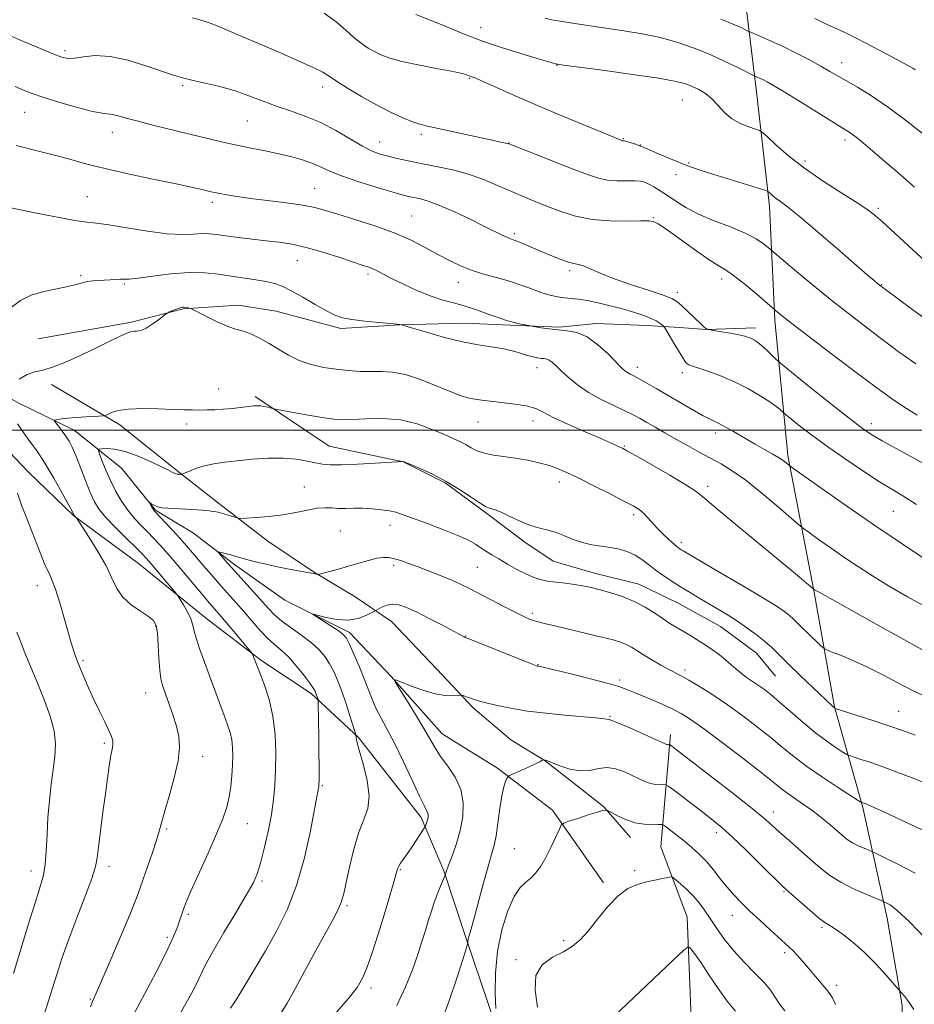
# Model space of a CAD drawing. Extents: x 2177300 to 2180200, y 317300 to 320200.
# Drawn here: x 2179238 to 2179485, y 318341 to 318614 of the extents above; entities that cross this region are included whole.
import ezdxf

# ---------------------------------------------------------------- set-up
doc = ezdxf.new("R2010")
doc.units = 0
doc.header["$MEASUREMENT"] = 0
for name, color, linetype, lineweight in [('32000', 7, 'Continuous', 0), ('DTM HARD BREAKLINE', 7, 'Continuous', 0), ('DTM SPOT ELEVATION', 2, 'Continuous', 13), ('INDEX CONTOUR', 41, 'Continuous', 13), ('INTERMEDIATE CONTOUR', 44, 'Continuous', 0)]:
    doc.layers.add(name, color=color, linetype=linetype, lineweight=lineweight)

msp = doc.modelspace()

# ---------------------------------------------------------------- linework, layer by layer
at = {"layer": '32000', "flags": 128}
msp.add_lwpolyline([(2180000, 318500), (2177500, 318500)], dxfattribs=at)
at = {"layer": 'DTM HARD BREAKLINE'}
for points in [[(2179138.78, 318616.66, 1124.63), (2179181.46, 318623.37, 1123.78), (2179218.34, 318628.52, 1126), (2179262.06, 318633.66, 1128.27), (2179298.41, 318638.28, 1130.25), (2179332.65, 318642.39, 1132.42), (2179365.84, 318647.03, 1135.87), (2179392.18, 318651.68, 1137.67), (2179415.36, 318653.19, 1139.13), (2179435.9, 318656.29, 1140.6), (2179438.42, 318619.42, 1135.5), (2179441.5, 318593.61, 1131.29)], [(2179399.2, 318374.74, 1096.27), (2179385.04, 318394.8, 1098.39), (2179369.81, 318406.43, 1100.38), (2179354.57, 318415.96, 1101.23), (2179340.4, 318431.8, 1102.03), (2179328.85, 318443.94, 1103.64), (2179310.97, 318452.95, 1104.25), (2179296.79, 318463, 1105.58), (2179285.76, 318471.46, 1106.62), (2179275.24, 318477.81, 1107.85), (2179265.8, 318489.43, 1108.6), (2179252.67, 318500, 1111.39), (2179237.42, 318507.42, 1113.04), (2179227.96, 318512.71, 1114.84), (2179219.55, 318518.53, 1116.26), (2179208, 318530.15, 1117.39), (2179196.99, 318546.51, 1118.95), (2179181.78, 318564.99, 1120.32), (2179169.19, 318579.77, 1120.65), (2179152.39, 318597.2, 1121.74)], [(2179556.97, 317785.99, 1051.28), (2179530.22, 317820.3, 1056.29), (2179496.14, 317868.85, 1059.08), (2179474.65, 317901.57, 1060.83), (2179461.62, 317944.79, 1064.51), (2179453.84, 317984.83, 1068.3), (2179448.16, 318020.13, 1071.7), (2179444.61, 318063.32, 1075.67), (2179446.3, 318101.76, 1079.97), (2179453.8, 318140.18, 1083.46), (2179463.93, 318182.27, 1088.19), (2179481.44, 318224.34, 1093.11), (2179486.79, 318253.82, 1096.32), (2179485.83, 318283.84, 1097.22), (2179482.26, 318319.13, 1098.59), (2179481.8, 318340.72, 1099.72), (2179477.66, 318364.96, 1101.33), (2179470.91, 318395.52, 1105.77), (2179463.09, 318423.45, 1110.07), (2179457.4, 318455.59, 1113.95), (2179450.14, 318493, 1118.34), (2179446.57, 318530.4, 1123.63), (2179445.09, 318562, 1127.51), (2179441.5, 318593.61, 1131.29)], [(2179242.76, 318525.24, 1114.94), (2179268.58, 318529.9, 1114.23), (2179282.81, 318533.54, 1113.9), (2179298.09, 318534.55, 1114.61), (2179308.61, 318532.94, 1114.94), (2179326.5, 318528.14, 1115.69), (2179342.83, 318529.14, 1115.98), (2179360.73, 318529.62, 1116.78), (2179373.37, 318529.05, 1117.82), (2179387.06, 318528.48, 1118.25), (2179397.07, 318529.5, 1118.53), (2179411.28, 318528.93, 1119.29), (2179420.24, 318528.38, 1120.66), (2179427.61, 318527.83, 1121.98), (2179441.3, 318528.31, 1122.5)], [(2179246.41, 318512.59, 1113.62), (2179265.33, 318501.47, 1111.54), (2179281.09, 318488.79, 1110.21), (2179292.65, 318479.8, 1108.46), (2179306.31, 318469.23, 1107.33), (2179318.92, 318460.76, 1106.1), (2179330.48, 318453.88, 1105.16), (2179340.47, 318447, 1103.08), (2179353.07, 318433.8, 1102.6), (2179363.04, 318423.24, 1101.71), (2179373.54, 318414.25, 1100.67), (2179383, 318408.43, 1099.96), (2179391.93, 318401.56, 1099.63), (2179399.29, 318395.74, 1098.07), (2179406.64, 318387.29, 1097.41)], [(2179302.75, 318509.26, 1112.34), (2179323.24, 318495.5, 1110.92), (2179343.76, 318491.23, 1109.98), (2179355.33, 318485.4, 1109.83), (2179366.89, 318476.94, 1109.79), (2179377.4, 318469.01, 1109.55), (2179385.28, 318463.72, 1109.08), (2179396.33, 318460.52, 1108.65), (2179408.96, 318457.32, 1108.7), (2179420, 318452.02, 1109.08), (2179431.56, 318445.67, 1109.17), (2179441.55, 318438.27, 1109.13), (2179446.79, 318431.93, 1109.03)], [(2179224.25, 318504.83, 1116.45), (2179239.99, 318488.45, 1115.27), (2179252.6, 318476.3, 1114.04), (2179270.46, 318463.08, 1113), (2179289.37, 318447.75, 1111.25), (2179304.6, 318436.12, 1109.74), (2179318.27, 318427.13, 1108.37), (2179331.39, 318414.97, 1105.86), (2179348.7, 318392.8, 1104.4), (2179354.98, 318378.04, 1102.13), (2179361.24, 318359.06, 1100.1), (2179369.06, 318335.87, 1098.11), (2179370.59, 318318.49, 1095.84), (2179370, 318297.95, 1092.91), (2179368.36, 318277.42, 1091.54), (2179366.71, 318256.89, 1089.18), (2179360.87, 318238.48, 1088), (2179355.53, 318214.27, 1085.68), (2179350.2, 318195.33, 1084.74), (2179344.87, 318173.23, 1082.94), (2179342.7, 318155.33, 1081.85), (2179337.39, 318139.02, 1080.53)], [(2179415.02, 318212.51, 1081.9), (2179419.35, 318250.41, 1084.36), (2179420.53, 318289.9, 1086.34), (2179424.3, 318316.22, 1089.84), (2179422.34, 318365.19, 1094.8), (2179415.03, 318384.7, 1096.88), (2179417.76, 318415.76, 1102.51)]]:
    msp.add_polyline3d(points, dxfattribs=at)
at = {"layer": 'DTM SPOT ELEVATION'}
for p in [(2179365.21, 318611.34, 1130.76), (2179250.16, 318604.98, 1124.35), (2179386.27, 318600.94, 1129.95), (2179465.12, 318601.62, 1134.64), (2179362.04, 318597.33, 1127.87), (2179282.67, 318595.34, 1123.77), (2179321.44, 318594.95, 1125.47), (2179421, 318591.36, 1129.1), (2179238.96, 318587.91, 1121.12), (2179300.6, 318585.56, 1123.05), (2179263.26, 318582.42, 1121.37), (2179348.72, 318581.79, 1125.68), (2179404.63, 318580.67, 1128.11), (2179337.19, 318579.74, 1124.72), (2179373.04, 318579.39, 1126.03), (2179409.41, 318578.84, 1128.03), (2179466.05, 318580.29, 1131.59), (2179422.78, 318573.88, 1128.13), (2179454.96, 318574.45, 1130.44), (2179419.23, 318570.7, 1127.56), (2179319.29, 318566.92, 1120.88), (2179256.36, 318564.6, 1118.91), (2179290.9, 318562.98, 1119.6), (2179346.07, 318559.2, 1120.93), (2179413, 318558.73, 1124.09), (2179475.21, 318561.37, 1130.29), (2179374.49, 318554.37, 1122.3), (2179314.49, 318546.92, 1117.19), (2179254.52, 318542.75, 1116.22), (2179333.96, 318543.18, 1117.67), (2179389.79, 318544.15, 1121.69), (2179266.54, 318540.44, 1115.82), (2179359.02, 318540.85, 1119.36), (2179431.9, 318541.82, 1123.48), (2179476.14, 318540.23, 1128.08), (2179419.62, 318538.11, 1122.5), (2179380.75, 318517.23, 1115.35), (2179408.52, 318517.33, 1118.51), (2179420.95, 318515.89, 1119.57), (2179292.71, 318511.38, 1112.54), (2179283.84, 318501.65, 1111.64), (2179364.49, 318502.22, 1113.23), (2179379.65, 318502.49, 1113.41), (2179473.27, 318501.8, 1122.54), (2179430.19, 318499.17, 1117.52), (2179404.9, 318495.57, 1114.12), (2179386.97, 318485.62, 1111.47), (2179316.4, 318484.25, 1108.78), (2179428.04, 318484.44, 1114.4), (2179479.39, 318477.51, 1119.05), (2179407.48, 318476.6, 1111.66), (2179326.37, 318472.11, 1106.99), (2179340.06, 318473.65, 1107.41), (2179420.73, 318468.89, 1112.39), (2179341.08, 318462.59, 1105.66), (2179364.25, 318461.99, 1106.99), (2179242.52, 318456.91, 1116.61), (2179379.48, 318449.3, 1106.32), (2179275.25, 318445.72, 1114.14), (2179361.03, 318443.04, 1104.06), (2179255.14, 318436.32, 1115.75), (2179381.02, 318435.08, 1104.06), (2179421.71, 318433.65, 1106.4), (2179403.65, 318430.8, 1104.34), (2179272.51, 318427.22, 1114.77), (2179400.99, 318420.8, 1102.12), (2179480.89, 318422.14, 1110.8), (2179261.03, 318413.3, 1116.27), (2179288.27, 318409.72, 1113.41), (2179321.41, 318401.56, 1107.84), (2179446.19, 318394.33, 1102.59), (2179300.58, 318391.11, 1111.14), (2179278.27, 318389.64, 1113.78), (2179430.38, 318388.59, 1099.52), (2179374.54, 318384.12, 1098.91), (2179262.3, 318379.32, 1115.53), (2179240.7, 318377.94, 1118.62), (2179342.93, 318378.33, 1103.87), (2179407.84, 318378.05, 1096.36), (2179304.63, 318375.24, 1109.76), (2179449.13, 318372.28, 1099.85), (2179328.15, 318368.37, 1105.76), (2179284.33, 318365.95, 1111.72), (2179434.8, 318365.74, 1097.28), (2179459.63, 318362.42, 1099.77), (2179278.49, 318359.6, 1112.29), (2179388.16, 318358.7, 1096.26), (2179449.35, 318355.36, 1097.64), (2179374.98, 318353.48, 1096.26), (2179463.67, 318346.38, 1098.46), (2179334.85, 318345.57, 1103.58), (2179257.16, 318342.53, 1114.12)]:
    msp.add_point(p, dxfattribs=at)
at = {"layer": 'INDEX CONTOUR', "flags": 128}
for points, elevation in [([(2179347.239, 318614.992), (2179351.483, 318613.365), (2179355.819, 318611.579), (2179360.45, 318609.651), (2179365.655, 318607.648), (2179371.501, 318605.664), (2179377.199, 318603.889), (2179381.751, 318602.538), (2179385.656, 318601.405), (2179386.092, 318601.29), (2179386.515, 318601.213), (2179388.065, 318600.999), (2179398.895, 318599.557), (2179407.155, 318598.42), (2179414.504, 318597.33), (2179419.253, 318596.476), (2179421.961, 318595.772), (2179423.745, 318595.063), (2179425.519, 318594.204), (2179427.368, 318593.1), (2179429.168, 318591.667), (2179430.854, 318589.883), (2179432.59, 318587.973), (2179434.597, 318586.222), (2179436.978, 318584.8591), (2179439.359, 318583.893), (2179441.247, 318583.278), (2179442.354, 318582.894), (2179443.201, 318582.334), (2179444.517, 318581.115), (2179446.889, 318578.897), (2179450.347, 318575.887), (2179454.784, 318572.43), (2179459.967, 318568.872), (2179465.163, 318565.555), (2179469.514, 318562.82), (2179472.438, 318560.862), (2179474.461, 318559.296), (2179476.382, 318557.5909), (2179488.19, 318546.703)], 1130), ([(2179236.676, 318578.752), (2179244.324, 318576.847), (2179247.974, 318575.897), (2179251.8, 318574.828), (2179256.216, 318573.614), (2179261.684, 318572.242), (2179268.379, 318570.737), (2179275.349, 318569.261), (2179281.357, 318568.012), (2179285.474, 318567.138), (2179287.995, 318566.577), (2179290.61, 318565.956), (2179291.653, 318565.72), (2179292.997, 318565.4481), (2179294.961, 318565.087), (2179297.75, 318564.635), (2179301.543, 318564.099), (2179311.434, 318562.849), (2179315.944, 318562.204), (2179319.3021, 318561.562), (2179322.206, 318560.794), (2179325.6679, 318559.738), (2179330.394, 318558.282), (2179335.864, 318556.507), (2179341.252, 318554.544), (2179345.905, 318552.515), (2179349.86, 318550.514), (2179353.328, 318548.624), (2179356.519, 318546.918), (2179359.632, 318545.4211), (2179362.8679, 318544.146), (2179366.355, 318543.082), (2179369.951, 318542.1231), (2179373.4449, 318541.139), (2179376.659, 318540.047), (2179379.559, 318538.953), (2179382.14, 318538.008), (2179384.417, 318537.328), (2179386.459, 318536.8841), (2179388.35, 318536.613), (2179390.201, 318536.4371), (2179392.231, 318536.231), (2179394.684, 318535.857), (2179397.708, 318535.221), (2179401.063, 318534.3971), (2179404.416, 318533.501), (2179407.473, 318532.63), (2179410.105, 318531.7951), (2179412.224, 318530.987), (2179413.774, 318530.211), (2179414.819, 318529.532), (2179415.457, 318529.031), (2179415.815, 318528.7111), (2179416.141, 318528.273), (2179416.715, 318527.34), (2179418.955, 318523.627), (2179420.124, 318521.656), (2179421, 318520.149), (2179421.645, 318519.107), (2179422.193, 318518.435), (2179422.816, 318518.018), (2179423.832, 318517.647), (2179425.601, 318517.092), (2179428.353, 318516.169), (2179431.811, 318514.876), (2179435.573, 318513.255), (2179439.256, 318511.384), (2179442.558, 318509.481), (2179445.199, 318507.796), (2179446.981, 318506.529), (2179448.046, 318505.663), (2179448.964, 318504.801), (2179449.512, 318504.343), (2179450.73, 318503.36), (2179452.9981, 318501.55), (2179456.328, 318498.977), (2179460.645, 318495.795), (2179465.752, 318492.216), (2179470.978, 318488.688), (2179475.532, 318485.718), (2179478.941, 318483.599), (2179481.99, 318481.766), (2179485.784, 318479.444)], 1120), ([(2179281.345, 318337.375), (2179283.73, 318341.488), (2179285.6009, 318344.956), (2179287.013, 318347.776), (2179288.105, 318350.084), (2179289.333, 318352.559), (2179291.237, 318356.019), (2179294.131, 318360.941), (2179297.428, 318366.439), (2179300.32, 318371.287), (2179302.21, 318374.647), (2179303.366, 318377.23), (2179304.27, 318380.137), (2179305.292, 318384.165), (2179306.354, 318388.894), (2179307.265, 318393.601), (2179307.88, 318397.765), (2179308.241, 318401.682), (2179308.43, 318405.853), (2179308.4921, 318410.626), (2179308.306, 318415.751), (2179307.712, 318420.829), (2179306.634, 318425.481), (2179305.348, 318429.415), (2179304.214, 318432.36), (2179302.138, 318437.712), (2179301.971, 318438.066), (2179301.551, 318438.6291), (2179296.412, 318444.824), (2179294.315, 318447.325), (2179292.807, 318449.092), (2179290.066, 318452.216), (2179288.862, 318453.627), (2179281.497, 318462.3851), (2179278.71, 318465.649), (2179276.488, 318468.167), (2179274.681, 318470.112), (2179273.001, 318471.825), (2179271.222, 318473.604), (2179269.368, 318475.572), (2179267.525, 318477.809), (2179265.774, 318480.362), (2179264.154, 318483.144), (2179262.7, 318486.037), (2179261.447, 318488.888), (2179260.444, 318491.41), (2179259.743, 318493.287), (2179259.408, 318494.308), (2179259.545, 318494.702), (2179260.272, 318494.806), (2179261.692, 318494.857), (2179263.847, 318494.691), (2179266.769, 318494.043), (2179270.362, 318492.767), (2179274.038, 318491.187), (2179277.088, 318489.745), (2179278.995, 318488.784), (2179280.025, 318488.246), (2179280.642, 318487.973), (2179281.215, 318487.827), (2179281.75, 318487.756), (2179282.159, 318487.728), (2179282.419, 318487.733), (2179282.757, 318487.844), (2179284.752, 318488.724), (2179286.568, 318489.431), (2179288.778, 318490.122), (2179291.301, 318490.676), (2179294.25, 318491.123), (2179297.79, 318491.529), (2179301.975, 318491.925), (2179306.4229, 318492.207), (2179310.641, 318492.24), (2179314.231, 318491.939), (2179317.158, 318491.436), (2179319.482, 318490.9169), (2179321.378, 318490.537), (2179323.492, 318490.342), (2179326.586, 318490.347), (2179331.078, 318490.544), (2179336.014, 318490.837), (2179343.706, 318491.341), (2179343.858, 318491.301), (2179344.423, 318491.07), (2179345.849, 318490.465), (2179348.43, 318489.349), (2179351.847, 318487.762), (2179355.631, 318485.791), (2179359.331, 318483.569), (2179362.589, 318481.433), (2179365.065, 318479.766), (2179366.547, 318478.841), (2179367.316, 318478.473), (2179368.316, 318478.244), (2179369.2339, 318477.922), (2179370.812, 318477.238), (2179373.208, 318476.111), (2179376.086, 318474.797), (2179378.984, 318473.631), (2179381.55, 318472.849), (2179383.859, 318472.276), (2179386.0939, 318471.636), (2179388.406, 318470.739), (2179390.823, 318469.734), (2179393.341, 318468.856), (2179395.944, 318468.2719), (2179398.568, 318467.878), (2179401.138, 318467.505), (2179403.587, 318467.001), (2179405.8691, 318466.306), (2179407.946, 318465.38), (2179409.8151, 318464.201), (2179411.608, 318462.83), (2179413.49, 318461.347), (2179415.595, 318459.817), (2179417.924, 318458.251), (2179420.448, 318456.648), (2179423.123, 318455.011), (2179425.859, 318453.377), (2179431.138, 318450.263), (2179433.666, 318448.733), (2179436.228, 318447.104), (2179438.864, 318445.316), (2179441.437, 318443.443), (2179443.762, 318441.595), (2179445.762, 318439.8071), (2179447.7941, 318437.819), (2179450.322, 318435.2989), (2179453.604, 318432.092), (2179457.075, 318428.743), (2179462.511, 318423.564), (2179463.17, 318423.026), (2179463.302, 318422.973), (2179469.329, 318421.058), (2179473.687, 318419.655), (2179478.11, 318418.189), (2179481.947, 318416.8489), (2179485.386, 318415.569)], 1110), ([(2179354.406, 318336.593), (2179356.552, 318342.355), (2179358.667, 318348.634), (2179360.332, 318353.81), (2179361.247, 318356.691), (2179361.583, 318357.794), (2179361.627, 318358.065), (2179361.624, 318358.293), (2179361.649, 318358.642), (2179361.73, 318359.12), (2179361.92, 318359.841), (2179362.346, 318361.344), (2179363.158, 318364.273), (2179365.894, 318374.366), (2179367.24, 318379.209), (2179368.216, 318382.545), (2179368.894, 318385.022), (2179369.4321, 318387.683), (2179369.958, 318391.259), (2179370.496, 318395.234), (2179371.043, 318398.784), (2179371.5871, 318401.2659), (2179372.074, 318402.782), (2179372.437, 318403.618), (2179372.691, 318404.059), (2179373.154, 318404.386), (2179374.223, 318404.881), (2179378.381, 318406.748), (2179380.36, 318407.654), (2179381.57, 318408.236), (2179382.139, 318408.538), (2179382.434, 318408.732), (2179382.488, 318408.751), (2179382.954, 318408.696), (2179383.149, 318408.656), (2179383.688, 318408.462), (2179387.102, 318407.084), (2179389.867, 318406.177), (2179392.756, 318405.67), (2179395.399, 318405.837), (2179397.826, 318406.3201), (2179400.166, 318406.598), (2179402.512, 318406.284), (2179404.804, 318405.5089), (2179406.944, 318404.533), (2179408.859, 318403.589), (2179410.582, 318402.791), (2179412.1681, 318402.225), (2179413.644, 318401.9431), (2179414.91, 318401.867), (2179415.834, 318401.885), (2179416.406, 318401.849), (2179417.1, 318401.469), (2179418.511, 318400.419), (2179427.135, 318393.868), (2179429.564, 318391.991), (2179431.881, 318390.0571), (2179434.788, 318387.398), (2179438.703, 318383.63), (2179442.908, 318379.503), (2179448.5061, 318373.988), (2179449.827, 318372.747), (2179451.2929, 318371.442), (2179453.569, 318369.437), (2179456.259, 318367.105), (2179458.7029, 318365.07), (2179460.4429, 318363.7661), (2179461.825, 318362.87), (2179463.399, 318361.869), (2179465.586, 318360.341), (2179468.305, 318358.218), (2179471.346, 318355.522), (2179474.467, 318352.37), (2179477.296, 318349.273), (2179481.663, 318344.257), (2179482.436, 318343.333), (2179483.574, 318341.836), (2179485.05, 318339.647)], 1100)]:
    msp.add_lwpolyline(points, dxfattribs=dict(at, elevation=elevation))
at = {"layer": 'INTERMEDIATE CONTOUR', "flags": 128}
for points, elevation in [([(2179285.417, 318614.102), (2179287.4909, 318613.479), (2179288.965, 318613.05), (2179290.354, 318612.605), (2179292.233, 318611.887), (2179295.069, 318610.693), (2179303.664, 318606.972), (2179309.1401, 318604.623), (2179314.52, 318602.296), (2179318.848, 318600.353), (2179321.512, 318599.012), (2179323.286, 318597.915), (2179325.286, 318596.562), (2179328.355, 318594.6), (2179332.223, 318592.268), (2179336.343, 318589.9509), (2179340.228, 318587.975), (2179343.625, 318586.421), (2179346.342, 318585.311), (2179348.375, 318584.612), (2179350.466, 318584.078), (2179367.895, 318580.286), (2179370.68, 318579.694), (2179372.589, 318579.312), (2179372.978, 318579.206), (2179373.995, 318578.823), (2179391.257, 318572.055), (2179395.008, 318570.597), (2179397.7979, 318569.664), (2179400.286, 318569.157), (2179402.958, 318568.968), (2179405.605, 318568.953), (2179407.851, 318568.96), (2179409.439, 318568.856), (2179410.616, 318568.574), (2179411.749, 318568.065), (2179413.143, 318567.2871), (2179414.846, 318566.233), (2179416.842, 318564.9019), (2179419.152, 318563.311), (2179421.957, 318561.551), (2179425.479, 318559.731), (2179429.783, 318557.943), (2179434.321, 318556.205), (2179438.389, 318554.519), (2179441.432, 318552.913), (2179443.489, 318551.518), (2179444.746, 318550.492), (2179448.441, 318547.358), (2179452.045, 318544.323), (2179456.92, 318540.277), (2179462.484, 318535.769), (2179468.167, 318531.314), (2179473.423, 318527.293), (2179480.741, 318521.769), (2179483.09, 318520.054), (2179485.589, 318518.343)], 1126), ([(2179321.86, 318615.331), (2179325.214, 318612.959), (2179327.833, 318610.688), (2179330.0449, 318608.669), (2179332.118, 318607.018), (2179334.095, 318605.6971), (2179335.957, 318604.63), (2179337.7869, 318603.735), (2179340.058, 318602.906), (2179343.343, 318602.032), (2179347.92, 318601.048), (2179352.898, 318600.074), (2179357.09, 318599.275), (2179359.616, 318598.77), (2179360.807, 318598.496), (2179361.301, 318598.339), (2179362.28, 318597.954), (2179362.76, 318597.781), (2179363.83, 318597.348), (2179366.015, 318596.3999), (2179374.7539, 318592.51), (2179380.878, 318589.84), (2179387.661, 318586.958), (2179394.152, 318584.248), (2179404.274, 318580.096), (2179404.404, 318580.0699), (2179404.57, 318580.052), (2179404.901, 318579.993), (2179405.542, 318579.835), (2179406.563, 318579.545), (2179407.74, 318579.189), (2179408.774, 318578.856), (2179409.511, 318578.585), (2179410.372, 318578.2121), (2179411.926, 318577.521), (2179414.535, 318576.383), (2179417.744, 318575.015), (2179420.896, 318573.721), (2179423.553, 318572.712), (2179426.166, 318571.824), (2179429.404, 318570.801), (2179443.79, 318566.346), (2179444.623, 318566.031), (2179444.977, 318565.762), (2179445.444, 318565.325), (2179446.125, 318564.733), (2179446.998, 318564.052), (2179448.146, 318563.241), (2179450.0641, 318561.809), (2179453.353, 318559.154), (2179458.294, 318554.972), (2179463.897, 318550.144), (2179472.173, 318542.983), (2179474.083, 318541.349), (2179475.131, 318540.471), (2179475.8601, 318539.883), (2179476.806, 318539.162), (2179484.818, 318533.233), (2179488.46, 318530.563)], 1128), ([(2179383.016, 318613.989), (2179384.814, 318613.544), (2179387.171, 318613.104), (2179390.573, 318612.557), (2179394.855, 318611.915), (2179404.77, 318610.506), (2179409.91, 318609.676), (2179414.942, 318608.628), (2179419.735, 318607.284), (2179424.292, 318605.684), (2179428.651, 318603.896), (2179432.7759, 318602.022), (2179436.346, 318600.2949), (2179441.019, 318597.953), (2179442.572, 318597.285), (2179443.432, 318596.886), (2179444.499, 318596.341), (2179446.235, 318595.355), (2179449.204, 318593.566), (2179453.671, 318590.8101), (2179463.009, 318585.007), (2179467.169, 318582.4391), (2179468.085, 318581.822), (2179469.101, 318581.05), (2179470.617, 318579.81), (2179472.973, 318577.822), (2179476.3901, 318574.904), (2179480.6, 318571.267), (2179485.216, 318567.22)], 1132), ([(2179431.639, 318613.732), (2179435.232, 318612.25), (2179437.435, 318611.259), (2179439.316, 318610.331), (2179439.918, 318610.061), (2179442.894, 318608.8159), (2179445.59, 318607.6379), (2179448.876, 318606.113), (2179452.5189, 318604.304), (2179456.145, 318602.4151), (2179459.338, 318600.682), (2179461.841, 318599.263), (2179466.413, 318596.602), (2179469.457, 318594.8551), (2179473.301, 318592.5021), (2179478.013, 318589.295), (2179483.478, 318585.187), (2179488.858, 318580.926)], 1134), ([(2179457.678, 318613.888), (2179460.091, 318612.716), (2179465.792, 318610.066), (2179469.433, 318608.287), (2179473.68, 318606.092), (2179477.927, 318603.828), (2179483.579, 318600.76), (2179484.733, 318600.111), (2179485.384, 318599.7)], 1136), ([(2179234.004, 318609.58), (2179238.668, 318607.5549), (2179243.142, 318605.642), (2179246.8081, 318604.112), (2179249.272, 318603.175), (2179251.037, 318602.7979), (2179252.828, 318602.887), (2179255.261, 318603.286), (2179258.504, 318603.604), (2179262.613, 318603.387), (2179267.502, 318602.344), (2179272.501, 318600.828), (2179279.858, 318598.309), (2179282.276, 318597.578), (2179284.923, 318596.918), (2179288.45, 318596.125), (2179292.61, 318595.137), (2179296.936, 318593.932), (2179301.056, 318592.515), (2179304.9959, 318591.003), (2179308.878, 318589.542), (2179312.807, 318588.21), (2179316.82, 318586.81), (2179320.937, 318585.079), (2179325.117, 318582.873), (2179332.494, 318578.526), (2179335.142, 318577.186), (2179337.3371, 318576.355), (2179339.521, 318575.748), (2179342.071, 318575.13), (2179345.115, 318574.456), (2179348.719, 318573.732), (2179352.882, 318572.945), (2179357.351, 318572.0121), (2179361.805, 318570.831), (2179365.986, 318569.35), (2179369.868, 318567.706), (2179373.488, 318566.085), (2179376.903, 318564.623), (2179380.252, 318563.26), (2179383.699, 318561.888), (2179387.397, 318560.456), (2179391.46, 318559.155), (2179395.993, 318558.235), (2179400.955, 318557.859), (2179405.717, 318557.846), (2179409.504, 318557.931), (2179411.774, 318557.897), (2179412.92, 318557.725), (2179413.57, 318557.445), (2179414.312, 318557.027), (2179415.588, 318556.209), (2179417.802, 318554.667), (2179424.975, 318549.498), (2179428.422, 318547.11), (2179430.897, 318545.557), (2179432.897, 318544.352), (2179435.187, 318542.768), (2179438.268, 318540.331), (2179441.5779, 318537.566), (2179447.425, 318532.5741), (2179448.186, 318531.942), (2179449.0549, 318531.238), (2179450.0989, 318530.422), (2179461.511, 318521.681), (2179468.403, 318516.437), (2179474.804, 318511.647), (2179479.555, 318508.235), (2179483.03, 318505.928), (2179485.985, 318504.153)], 1124), ([(2179236.3329, 318595.03), (2179238.65, 318594.029), (2179241.068, 318593.093), (2179244.298, 318592.006), (2179248.7489, 318590.643), (2179253.616, 318589.2549), (2179257.791, 318588.186), (2179260.472, 318587.671), (2179263.323, 318587.3649), (2179264.872, 318586.994), (2179267.119, 318586.348), (2179270.393, 318585.441), (2179274.856, 318584.307), (2179293.8059, 318579.7059), (2179297.733, 318578.816), (2179301.66, 318578.006), (2179305.5581, 318577.23), (2179309.339, 318576.435), (2179312.91, 318575.58), (2179316.143, 318574.667), (2179318.902, 318573.706), (2179321.198, 318572.695), (2179323.621, 318571.564), (2179326.903, 318570.233), (2179331.472, 318568.677), (2179336.513, 318567.114), (2179340.905, 318565.824), (2179343.822, 318565.006), (2179345.631, 318564.549), (2179348.522, 318563.953), (2179350.62, 318563.366), (2179353.641, 318562.243), (2179357.734, 318560.448), (2179362.237, 318558.328), (2179366.2839, 318556.356), (2179371.135, 318553.9421), (2179372.388, 318553.344), (2179373.2951, 318552.971), (2179374.195, 318552.644), (2179375.431, 318552.172), (2179377.255, 318551.415), (2179382.163, 318549.327), (2179384.851, 318548.217), (2179387.375, 318547.232), (2179389.471, 318546.505), (2179390.998, 318546.102), (2179392.292, 318545.802), (2179393.811, 318545.314), (2179395.951, 318544.416), (2179398.868, 318543.162), (2179402.656, 318541.678), (2179407.244, 318540.096), (2179411.897, 318538.588), (2179415.713, 318537.337), (2179418.075, 318536.433), (2179419.501, 318535.597), (2179420.796, 318534.462), (2179426.111, 318529.397), (2179427.072, 318528.503), (2179427.507, 318528.132), (2179427.685, 318528.023), (2179428.058, 318527.876), (2179428.173, 318527.847), (2179431.8, 318527.219), (2179434.295, 318526.775), (2179436.605, 318526.332), (2179438.25, 318525.961), (2179439.345, 318525.633), (2179440.155, 318525.299), (2179440.921, 318524.896), (2179441.79, 318524.311), (2179442.884, 318523.421), (2179444.253, 318522.177), (2179445.658, 318520.8381), (2179446.785, 318519.741), (2179447.548, 318519.02), (2179448.7551, 318518.009), (2179456.214, 318512.004), (2179461.97, 318507.395), (2179467.179, 318503.265), (2179470.757, 318500.525), (2179473.412, 318498.717), (2179476.301, 318497.042), (2179485.074, 318492.267), (2179490.064, 318489.4579)], 1122), ([(2179234.27, 318561.706), (2179242.693, 318559.945), (2179248.035, 318558.871), (2179252.854, 318557.984), (2179256.199, 318557.504), (2179258.914, 318557.2081), (2179262.293, 318556.765), (2179267.223, 318555.956), (2179272.969, 318555.024), (2179278.39, 318554.326), (2179282.596, 318554.115), (2179285.697, 318554.218), (2179288.052, 318554.361), (2179290.038, 318554.323), (2179292.092, 318554.101), (2179294.669, 318553.748), (2179298.064, 318553.318), (2179301.948, 318552.856), (2179305.832, 318552.408), (2179309.388, 318551.98), (2179312.914, 318551.418), (2179316.865, 318550.53), (2179321.484, 318549.213), (2179326.165, 318547.729), (2179332.669, 318545.58), (2179334.233, 318545.043), (2179335.341, 318544.592), (2179336.516, 318544.019), (2179338.13, 318543.187), (2179340.518, 318541.9731), (2179343.859, 318540.34), (2179347.709, 318538.572), (2179351.466, 318537.035), (2179354.696, 318535.981), (2179357.626, 318535.204), (2179360.647, 318534.3811), (2179363.998, 318533.293), (2179367.3, 318532.114), (2179370.018, 318531.119), (2179371.764, 318530.513), (2179372.729, 318530.216), (2179374.098, 318529.827), (2179374.842, 318529.648), (2179375.969, 318529.414), (2179379.436, 318528.753), (2179381.941, 318528.321), (2179384.111, 318527.997), (2179386.586, 318527.7179), (2179389.1591, 318527.491), (2179391.833, 318526.983), (2179394.659, 318525.774), (2179397.621, 318523.63), (2179400.421, 318521.06), (2179404.175, 318517.2561), (2179405.094, 318516.41), (2179405.778, 318515.917), (2179406.534, 318515.496), (2179407.567, 318514.969), (2179409.06, 318514.182), (2179411.148, 318513.016), (2179413.791, 318511.494), (2179420.346, 318507.647), (2179423.73, 318505.677), (2179426.616, 318504.059), (2179428.732, 318502.972), (2179430.495, 318502.121), (2179432.49, 318501.093), (2179435.134, 318499.595), (2179441.161, 318496.079), (2179443.756, 318494.621), (2179445.893, 318493.4359), (2179447.584, 318492.451), (2179448.848, 318491.611), (2179449.733, 318490.936), (2179450.729, 318490.104), (2179451.88, 318489.271), (2179459.928, 318483.577), (2179466.7929, 318478.761), (2179474.305, 318473.561), (2179481.513, 318468.673), (2179487.731, 318464.528)], 1118), ([(2179235.227, 318533.9179), (2179237.837, 318535.8749), (2179240.804, 318537.301), (2179244.283, 318538.331), (2179247.861, 318539.089), (2179250.982, 318539.697), (2179253.25, 318540.248), (2179254.899, 318540.727), (2179256.321, 318541.09), (2179257.8321, 318541.31), (2179259.443, 318541.431), (2179264.189, 318541.691), (2179265.436, 318541.73), (2179266.481, 318541.721), (2179267.904, 318541.779), (2179270.423, 318542.048), (2179274.489, 318542.6), (2179279.476, 318543.212), (2179284.492, 318543.588), (2179288.841, 318543.5151), (2179292.634, 318543.111), (2179296.177, 318542.58), (2179303.001, 318541.615), (2179305.862, 318541.142), (2179308.146, 318540.594), (2179310.26, 318539.799), (2179312.744, 318538.557), (2179315.941, 318536.774), (2179319.412, 318534.782), (2179322.52, 318533.018), (2179324.861, 318531.81), (2179326.959, 318531.057), (2179329.569, 318530.551), (2179333.159, 318530.1219), (2179337.043, 318529.7579), (2179342.059, 318529.328), (2179342.775, 318529.25), (2179343.219, 318529.162), (2179343.373, 318529.121), (2179346.3239, 318528.227), (2179350.223, 318527.057), (2179355.172, 318525.654), (2179360.192, 318524.402), (2179364.498, 318523.58), (2179368.09, 318523.049), (2179371.161, 318522.565), (2179373.868, 318521.945), (2179376.216, 318521.265), (2179378.174, 318520.663), (2179379.73, 318520.243), (2179380.951, 318519.988), (2179381.925, 318519.847), (2179382.737, 318519.76), (2179383.459, 318519.624), (2179384.162, 318519.326), (2179384.934, 318518.757), (2179385.943, 318517.831), (2179387.374, 318516.4611), (2179389.375, 318514.621), (2179391.941, 318512.508), (2179395.026, 318510.374), (2179398.519, 318508.434), (2179402.028, 318506.754), (2179405.091, 318505.36), (2179407.404, 318504.242), (2179409.278, 318503.233), (2179411.18, 318502.128), (2179413.484, 318500.769), (2179416.185, 318499.19), (2179419.186, 318497.469), (2179422.378, 318495.687), (2179425.616, 318493.92), (2179431.705, 318490.642), (2179434.826, 318488.752), (2179438.535, 318486.12), (2179443.025, 318482.523), (2179447.562, 318478.679), (2179453.246, 318473.74), (2179454.509, 318472.723), (2179456.048, 318471.616), (2179458.68, 318469.756), (2179462.155, 318467.318), (2179465.957, 318464.687), (2179469.716, 318462.151), (2179473.639, 318459.619), (2179478.078, 318456.906), (2179483.272, 318453.887), (2179488.998, 318450.675)], 1116), ([(2179237.461, 318514.086), (2179239.701, 318515.361), (2179241.801, 318516.09), (2179244.0721, 318516.619), (2179246.963, 318517.454), (2179250.746, 318518.956), (2179254.992, 318520.888), (2179259.091, 318522.866), (2179262.54, 318524.562), (2179265.248, 318525.8789), (2179267.227, 318526.774), (2179268.53, 318527.238), (2179269.366, 318527.395), (2179269.984, 318527.4021), (2179270.622, 318527.422), (2179271.455, 318527.634), (2179272.648, 318528.224), (2179274.267, 318529.284), (2179275.988, 318530.533), (2179278.192, 318532.196), (2179278.628, 318532.478), (2179279.075, 318532.681), (2179280.707, 318533.356), (2179281.55, 318533.682), (2179282.176, 318533.884), (2179282.657, 318533.97), (2179283.122, 318533.968), (2179283.6601, 318533.908), (2179284.627, 318533.745), (2179284.934, 318533.664), (2179285.52, 318533.39), (2179289.326, 318531.438), (2179292.298, 318529.968), (2179295.054, 318528.721), (2179297.047, 318528.008), (2179298.556, 318527.612), (2179300.061, 318527.186), (2179301.9441, 318526.446), (2179304.178, 318525.3649), (2179306.638, 318523.981), (2179309.228, 318522.363), (2179311.987, 318520.706), (2179314.985, 318519.236), (2179318.259, 318518.128), (2179321.704, 318517.35), (2179325.177, 318516.816), (2179328.557, 318516.455), (2179331.794, 318516.2469), (2179334.857, 318516.185), (2179337.776, 318516.21), (2179340.829, 318516.048), (2179344.356, 318515.375), (2179348.532, 318514), (2179352.879, 318512.262), (2179356.752, 318510.637), (2179359.747, 318509.489), (2179362.409, 318508.747), (2179365.518, 318508.23), (2179373.9589, 318507.294), (2179377.767, 318506.71), (2179380.42, 318505.944), (2179382.629, 318504.887), (2179385.429, 318503.423), (2179389.506, 318501.522), (2179394.141, 318499.488), (2179398.268, 318497.7139), (2179401.068, 318496.495), (2179402.724, 318495.752), (2179403.668, 318495.3099), (2179404.3941, 318494.951), (2179405.64, 318494.273), (2179408.205, 318492.832), (2179412.525, 318490.383), (2179417.5731, 318487.476), (2179421.961, 318484.862), (2179424.803, 318482.982), (2179427.24, 318481.0359), (2179430.92, 318477.912), (2179436.903, 318472.934), (2179450.076, 318462.091), (2179453.974, 318458.863), (2179455.95, 318457.202), (2179457.609, 318455.812), (2179457.735, 318455.731), (2179458.838, 318455.101), (2179474.625, 318446.264), (2179482.264, 318442.009), (2179488.914, 318438.352)], 1114), ([(2179269.487, 318338.882), (2179272.277, 318344.121), (2179275.348, 318350.024), (2179278.014, 318355.275), (2179279.764, 318358.883), (2179280.768, 318361.162), (2179281.367, 318362.747), (2179281.847, 318364.162), (2179282.635, 318366.622), (2179283.009, 318367.705), (2179283.683, 318369.362), (2179285.008, 318372.374), (2179289.744, 318382.908), (2179292.112, 318388.309), (2179293.813, 318392.465), (2179294.912, 318395.662), (2179295.606, 318398.488), (2179296.067, 318401.406), (2179296.364, 318404.376), (2179296.536, 318407.228), (2179296.611, 318409.83), (2179296.552, 318412.181), (2179296.3091, 318414.313), (2179295.838, 318416.309), (2179295.126, 318418.44), (2179294.1701, 318421.027), (2179291.62, 318428.029), (2179290.175, 318431.954), (2179288.738, 318435.777), (2179287.459, 318439.252), (2179286.5, 318442.141), (2179285.941, 318444.312), (2179285.541, 318446.055), (2179284.978, 318447.765), (2179284.037, 318449.705), (2179282.938, 318451.624), (2179282.006, 318453.137), (2179281.433, 318454.032), (2179280.878, 318454.774), (2179275.951, 318460.6771), (2179274.014, 318462.972), (2179272.65, 318464.545), (2179271.434, 318465.832), (2179269.745, 318467.492), (2179267.18, 318469.979), (2179264.211, 318472.918), (2179261.531, 318475.726), (2179259.645, 318478.01), (2179258.324, 318480.148), (2179257.153, 318482.706), (2179255.818, 318486.043), (2179254.415, 318489.681), (2179253.14, 318492.931), (2179252.129, 318495.285), (2179251.271, 318496.957), (2179250.399, 318498.337), (2179249.402, 318499.721), (2179248.4169, 318501.004), (2179247.64, 318501.983), (2179247.236, 318502.522), (2179247.248, 318502.75), (2179247.6861, 318502.86), (2179248.573, 318503.01), (2179249.983, 318503.204), (2179252.001, 318503.408), (2179254.6, 318503.592), (2179257.285, 318503.742), (2179259.448, 318503.848), (2179260.672, 318503.92), (2179261.317, 318504.0451), (2179263.028, 318504.829), (2179264.883, 318505.39), (2179267.735, 318505.805), (2179271.649, 318505.928), (2179276.008, 318505.844), (2179280.025, 318505.697), (2179283.11, 318505.601), (2179285.461, 318505.561), (2179287.473, 318505.551), (2179289.485, 318505.559), (2179291.614, 318505.611), (2179293.919, 318505.746), (2179296.399, 318505.984), (2179298.81, 318506.268), (2179300.846, 318506.525), (2179302.301, 318506.69), (2179303.356, 318506.747), (2179304.289, 318506.688), (2179305.302, 318506.521), (2179306.286, 318506.305), (2179307.579, 318505.991), (2179308.44, 318505.819), (2179313.823, 318504.806), (2179318.002, 318504.038), (2179321.832, 318503.368), (2179324.568, 318502.971), (2179326.815, 318502.843), (2179329.518, 318502.9341), (2179333.367, 318503.148), (2179338.043, 318503.207), (2179342.976, 318502.785), (2179347.653, 318501.683), (2179351.8, 318500.191), (2179355.2, 318498.728), (2179357.725, 318497.61), (2179359.594, 318496.751), (2179361.116, 318495.964), (2179362.581, 318495.114), (2179364.21, 318494.273), (2179366.208, 318493.566), (2179368.719, 318493.071), (2179374.84, 318492.26), (2179378.128, 318491.684), (2179381.314, 318490.973), (2179384.186, 318490.177), (2179386.668, 318489.305), (2179389.207, 318488.196), (2179392.386, 318486.648), (2179396.536, 318484.571), (2179400.994, 318482.315), (2179404.847, 318480.345), (2179407.423, 318478.987), (2179409.013, 318478.02), (2179410.15, 318477.087), (2179411.287, 318475.903), (2179412.558, 318474.474), (2179414.02, 318472.8791), (2179415.677, 318471.218), (2179417.3241, 318469.669), (2179418.707, 318468.43), (2179419.643, 318467.638), (2179420.241, 318467.183), (2179420.684, 318466.892), (2179421.266, 318466.54), (2179431.343, 318460.627), (2179437.709, 318456.875), (2179443.411, 318453.472), (2179447.201, 318451.132), (2179449.389, 318449.67), (2179450.667, 318448.681), (2179451.658, 318447.795), (2179452.687, 318446.789), (2179454.004, 318445.478), (2179455.746, 318443.778), (2179459.082, 318440.566), (2179459.983, 318439.744), (2179460.793, 318439.254), (2179462.207, 318438.678), (2179464.742, 318437.676), (2179468.21, 318436.224), (2179472.247, 318434.38), (2179476.516, 318432.23), (2179480.796, 318429.979), (2179484.894, 318427.859), (2179488.6749, 318426.045)], 1112), ([(2179257.192, 318340.376), (2179257.879, 318342.168), (2179258.754, 318344.211), (2179260.304, 318347.744), (2179262.808, 318353.51), (2179265.711, 318360.266), (2179268.248, 318366.272), (2179269.867, 318370.28), (2179270.877, 318373.014), (2179271.799, 318375.692), (2179274.353, 318383.066), (2179275.49, 318386.509), (2179276.229, 318389.023), (2179276.824, 318391.291), (2179277.65, 318394.2869), (2179278.938, 318398.657), (2179280.364, 318403.724), (2179281.464, 318408.479), (2179281.876, 318412.184), (2179281.657, 318415.172), (2179280.967, 318418.048), (2179279.975, 318421.237), (2179278.88, 318424.451), (2179277.158, 318429.291), (2179276.671, 318431.16), (2179276.358, 318433.541), (2179276.1509, 318436.881), (2179275.978, 318440.587), (2179275.766, 318443.806), (2179275.408, 318445.921), (2179274.6599, 318447.271), (2179273.245, 318448.429), (2179271.031, 318449.871), (2179268.47, 318451.663), (2179266.156, 318453.77), (2179264.497, 318456.187), (2179263.131, 318459.029), (2179261.51, 318462.437), (2179259.2749, 318466.405), (2179256.852, 318470.312), (2179253.318, 318475.728), (2179253.197, 318475.878), (2179252.714, 318476.374), (2179252.611, 318476.587), (2179252.22, 318477.328), (2179251.207, 318479.21), (2179249.385, 318482.552), (2179247.05, 318486.712), (2179244.615, 318490.806), (2179242.4151, 318494.152), (2179240.455, 318496.88), (2179238.66, 318499.323), (2179236.983, 318501.729)], 1114), ([(2179243.613, 318335.87), (2179246.601, 318345.2491), (2179247.979, 318349.644), (2179249.415, 318354.063), (2179251.178, 318359.079), (2179253.405, 318364.989), (2179255.707, 318370.976), (2179257.563, 318375.946), (2179258.607, 318379.207), (2179259.096, 318381.661), (2179259.443, 318384.611), (2179259.97, 318388.986), (2179260.638, 318394.2199), (2179261.318, 318399.3759), (2179261.906, 318403.68), (2179262.389, 318407.025), (2179262.782, 318409.467), (2179263.3039, 318412.203), (2179263.4, 318413.065), (2179263.345, 318413.981), (2179263.029, 318415.188), (2179262.326, 318416.906), (2179261.166, 318419.286), (2179259.696, 318422.188), (2179258.123, 318425.4), (2179256.634, 318428.687), (2179255.344, 318431.713), (2179253.713, 318435.686), (2179253.301, 318436.736), (2179252.947, 318437.73), (2179252.501, 318439.094), (2179251.885, 318441.117), (2179251.04, 318444.049), (2179249.945, 318447.963), (2179248.729, 318452.205), (2179247.558, 318455.938), (2179246.551, 318458.58), (2179245.64, 318460.557), (2179244.71, 318462.545), (2179243.661, 318465.087), (2179241.099, 318471.721), (2179239.597, 318475.515), (2179238.144, 318479.239), (2179236.97, 318482.52)], 1116), ([(2179295.919, 318339.988), (2179297.482, 318342.375), (2179299.72, 318345.981), (2179302.527, 318350.63), (2179305.614, 318355.852), (2179308.714, 318361.315), (2179311.648, 318367.241), (2179314.259, 318373.989), (2179316.414, 318381.635), (2179318.078, 318389.125), (2179319.238, 318395.123), (2179320.345, 318400.896), (2179320.403, 318401.295), (2179320.434, 318401.875), (2179320.449, 318402.918), (2179320.455, 318404.675), (2179320.447, 318407.2491), (2179320.418, 318410.708), (2179320.365, 318414.9561), (2179320.213, 318424.557), (2179320.174, 318425.34), (2179320.0971, 318425.682), (2179319.781, 318426.676), (2179319.591, 318427.232), (2179319.372, 318427.754), (2179318.902, 318428.529), (2179317.912, 318429.922), (2179316.236, 318432.143), (2179314.133, 318434.768), (2179311.964, 318437.217), (2179310.003, 318439.084), (2179308.154, 318440.654), (2179306.232, 318442.389), (2179304.106, 318444.62), (2179301.862, 318447.178), (2179299.639, 318449.767), (2179297.539, 318452.165), (2179293.454, 318456.754), (2179291.326, 318459.187), (2179289.211, 318461.638), (2179283.781, 318468.002), (2179281.957, 318470.061), (2179279.897, 318472.302), (2179277.8749, 318474.456), (2179275.301, 318477.161), (2179274.825, 318477.694), (2179274.536, 318478.101), (2179274.207, 318478.643), (2179273.432, 318480.007), (2179273.472, 318480.039), (2179274.227, 318479.52), (2179274.954, 318479.11), (2179275.887, 318478.744), (2179277.043, 318478.506), (2179278.598, 318478.359), (2179283.638, 318478.0859), (2179286.726, 318477.907), (2179289.424, 318477.713), (2179291.292, 318477.509), (2179292.585, 318477.266), (2179293.731, 318476.946), (2179295.038, 318476.536), (2179297.394, 318475.767), (2179298.048, 318475.581), (2179298.811, 318475.54), (2179300.3379, 318475.609), (2179303.076, 318475.768), (2179306.65, 318476.055), (2179310.474, 318476.523), (2179314.051, 318477.182), (2179317.224, 318477.864), (2179319.919, 318478.355), (2179322.118, 318478.509), (2179324.02, 318478.442), (2179325.875, 318478.336), (2179327.896, 318478.326), (2179330.1279, 318478.362), (2179332.575, 318478.347), (2179335.195, 318478.207), (2179337.747, 318477.958), (2179339.944, 318477.638), (2179341.67, 318477.25), (2179343.501, 318476.655), (2179350.179, 318474.22), (2179354.751, 318472.512), (2179358.883, 318470.86), (2179361.803, 318469.501), (2179363.752, 318468.396), (2179366.649, 318466.508), (2179368.26, 318465.508), (2179370.225, 318464.329), (2179372.6311, 318462.919), (2179375.226, 318461.4561), (2179377.674, 318460.174), (2179379.746, 318459.249), (2179381.644, 318458.631), (2179383.678, 318458.2089), (2179386.064, 318457.883), (2179388.642, 318457.591), (2179391.16, 318457.279), (2179393.455, 318456.896), (2179395.722, 318456.404), (2179398.2449, 318455.767), (2179401.217, 318454.948), (2179404.456, 318453.901), (2179407.69, 318452.579), (2179410.683, 318450.98), (2179413.351, 318449.29), (2179415.649, 318447.737), (2179417.575, 318446.484), (2179419.308, 318445.422), (2179423.035, 318443.203), (2179425.139, 318441.915), (2179427.271, 318440.558), (2179429.327, 318439.174), (2179431.24, 318437.792), (2179432.953, 318436.438), (2179434.444, 318435.1329), (2179435.823, 318433.884), (2179437.235, 318432.691), (2179438.788, 318431.552), (2179442.08, 318429.337), (2179443.708, 318428.167), (2179445.55, 318426.719), (2179447.899, 318424.739), (2179450.937, 318422.091), (2179454.39, 318419.11), (2179457.867, 318416.248), (2179461.013, 318413.883), (2179463.604, 318412.098), (2179465.448, 318410.902), (2179466.49, 318410.254), (2179467.221, 318409.905), (2179468.2679, 318409.557), (2179470.136, 318408.961), (2179472.85, 318408.0629), (2179476.313, 318406.86), (2179480.3681, 318405.378), (2179484.6139, 318403.759), (2179488.59, 318402.172)], 1108), ([(2179309.953, 318338.73), (2179311.619, 318341.418), (2179313.943, 318345.553), (2179319.48, 318355.768), (2179324.143, 318364.303), (2179325.708, 318367.343), (2179326.665, 318369.589), (2179327.29, 318371.7569), (2179328.88, 318379.07), (2179330.098, 318384.071), (2179331.486, 318388.708), (2179332.894, 318392.271), (2179333.979, 318395.317), (2179334.349, 318398.719), (2179333.7741, 318403.041), (2179332.659, 318407.608), (2179331.567, 318411.435), (2179330.937, 318413.787), (2179330.701, 318414.93), (2179330.634, 318415.65), (2179330.455, 318416.291), (2179329.09, 318420.67), (2179327.946, 318424.225), (2179326.733, 318427.784), (2179325.602, 318430.77), (2179324.513, 318433.222), (2179323.383, 318435.334), (2179322.108, 318437.283), (2179320.511, 318439.184), (2179318.397, 318441.133), (2179315.685, 318443.187), (2179312.763, 318445.241), (2179310.133, 318447.151), (2179308.133, 318448.849), (2179306.443, 318450.583), (2179302.199, 318455.326), (2179297.145, 318460.925), (2179295.231, 318463.077), (2179292.986, 318465.659), (2179292.552, 318466.186), (2179292.55, 318466.341), (2179292.977, 318466.255), (2179294.879, 318465.767), (2179296.026, 318465.452), (2179298.42, 318464.747), (2179300.135, 318464.272), (2179302.4769, 318463.667), (2179305.324, 318462.978), (2179308.4761, 318462.272), (2179311.705, 318461.61), (2179314.686, 318461.038), (2179319.873, 318460.0801), (2179320.12, 318460.057), (2179320.557, 318460.14), (2179321.557, 318460.398), (2179323.383, 318460.881), (2179325.845, 318461.549), (2179328.641, 318462.341), (2179331.484, 318463.182), (2179334.158, 318463.951), (2179336.4591, 318464.514), (2179338.268, 318464.765), (2179339.789, 318464.715), (2179341.308, 318464.403), (2179343.08, 318463.8601), (2179345.231, 318463.096), (2179347.854, 318462.113), (2179350.958, 318460.937), (2179354.208, 318459.677), (2179357.18, 318458.467), (2179359.617, 318457.378), (2179361.912, 318456.241), (2179371.816, 318451.075), (2179375.055, 318449.421), (2179377.279, 318448.337), (2179378.73, 318447.707), (2179379.841, 318447.312), (2179381.055, 318446.949), (2179382.841, 318446.484), (2179385.6789, 318445.796), (2179394.478, 318443.716), (2179398.73, 318442.699), (2179401.815, 318441.923), (2179403.924, 318441.299), (2179405.482, 318440.678), (2179406.882, 318439.928), (2179408.387, 318438.99), (2179410.2299, 318437.82), (2179412.536, 318436.422), (2179415.01, 318434.9831), (2179417.249, 318433.738), (2179420.674, 318431.961), (2179422.786, 318430.792), (2179425.749, 318429.027), (2179429.415, 318426.705), (2179433.501, 318423.952), (2179437.726, 318420.908), (2179441.825, 318417.789), (2179445.537, 318414.83), (2179448.7391, 318412.178), (2179451.851, 318409.643), (2179455.43, 318406.946), (2179459.7791, 318403.945), (2179464.197, 318401.043), (2179469.677, 318397.535), (2179470.432, 318397.066), (2179470.6371, 318396.968), (2179471.4669, 318396.69), (2179472.028, 318396.47), (2179473.467, 318395.836), (2179476.593, 318394.406), (2179481.837, 318391.975), (2179504.358, 318381.436)], 1106), ([(2179324.7711, 318338.312), (2179328.508, 318342.578), (2179330.985, 318345.78), (2179332.597, 318348.536), (2179333.882, 318351.623), (2179335.273, 318355.605), (2179336.755, 318360.201), (2179338.205, 318364.918), (2179339.508, 318369.3), (2179340.591, 318373.038), (2179341.872, 318377.606), (2179342.191, 318378.609), (2179342.527, 318379.314), (2179343.0419, 318380.121), (2179344.902, 318382.801), (2179346.297, 318384.874), (2179349.542, 318389.8), (2179349.811, 318390.245), (2179349.936, 318390.527), (2179350.1, 318390.953), (2179350.301, 318391.525), (2179350.49, 318392.171), (2179350.6179, 318392.829), (2179350.647, 318393.4731), (2179350.538, 318394.0861), (2179350.224, 318394.769), (2179349.52, 318396.0911), (2179348.211, 318398.736), (2179346.187, 318403.09), (2179343.757, 318408.345), (2179341.336, 318413.389), (2179339.261, 318417.37), (2179337.568, 318420.45), (2179336.215, 318423.048), (2179335.131, 318425.5491), (2179332.984, 318431.2), (2179331.567, 318434.634), (2179330.091, 318438.021), (2179328.854, 318440.745), (2179328.023, 318442.396), (2179327.238, 318443.38), (2179326.003, 318444.305), (2179324.015, 318445.614), (2179319.818, 318448.294), (2179318.816, 318448.954), (2179318.894, 318449.0749), (2179322.459, 318448.165), (2179325.4539, 318447.595), (2179328.549, 318447.413), (2179331.262, 318447.852), (2179333.418, 318448.65), (2179334.915, 318449.418), (2179336.824, 318450.462), (2179337.83, 318450.978), (2179339.207, 318451.5109), (2179340.811, 318451.801), (2179342.568, 318451.625), (2179344.689, 318450.919), (2179347.453, 318449.658), (2179350.9659, 318447.896), (2179354.623, 318445.992), (2179357.642, 318444.386), (2179359.448, 318443.4049), (2179360.611, 318442.743), (2179360.92, 318442.596), (2179361.895, 318442.203), (2179377.369, 318436.059), (2179380.652, 318434.783), (2179380.936, 318434.706), (2179381.1199, 318434.685), (2179381.396, 318434.638), (2179382.482, 318434.393), (2179385.14, 318433.752), (2179389.762, 318432.6111), (2179395.253, 318431.228), (2179400.147, 318429.953), (2179403.396, 318429.025), (2179405.64, 318428.248), (2179407.934, 318427.317), (2179411.049, 318426.018), (2179414.612, 318424.495), (2179417.96, 318422.985), (2179420.695, 318421.586), (2179423.468, 318419.843), (2179427.195, 318417.166), (2179432.417, 318413.233), (2179438.184, 318408.8071), (2179443.176, 318404.921), (2179448.4739, 318400.711), (2179450.162, 318399.449), (2179454.562, 318396.432), (2179457.063, 318394.637), (2179459.515, 318392.718), (2179461.778, 318390.83), (2179465.276, 318387.807), (2179466.636, 318386.735), (2179468.055, 318385.822), (2179469.691, 318384.9841), (2179471.315, 318384.265), (2179473.418, 318383.401), (2179474.475, 318382.905), (2179476.676, 318381.829), (2179480.584, 318379.892), (2179485.381, 318377.386)], 1104), ([(2179235.929, 318349.603), (2179238.597, 318358.451), (2179240.448, 318364.552), (2179242.155, 318370.05), (2179243.404, 318373.947), (2179244.219, 318376.86), (2179244.709, 318379.813), (2179244.988, 318383.596), (2179245.184, 318388.057), (2179245.433, 318392.81), (2179245.832, 318397.509), (2179246.337, 318401.972), (2179246.868, 318406.06), (2179247.319, 318409.71), (2179247.48, 318413.179), (2179247.113, 318416.803), (2179246.063, 318420.835), (2179244.494, 318425.2011), (2179242.655, 318429.743), (2179239.069, 318438.393), (2179237.707, 318441.728), (2179236.8, 318444.045)], 1118), ([(2179341.949, 318340.753), (2179344.419, 318345.887), (2179346.286, 318350.68), (2179347.761, 318354.867), (2179348.9421, 318358.458), (2179349.895, 318361.535), (2179350.698, 318364.1971), (2179351.45, 318366.625), (2179352.26, 318369.016), (2179353.1879, 318371.479), (2179354.101, 318373.752), (2179355.379, 318376.847), (2179355.553, 318377.441), (2179355.832, 318378.265), (2179356.409, 318379.829), (2179357.35, 318382.324), (2179358.467, 318385.5491), (2179359.51, 318389.207), (2179360.229, 318393.027), (2179360.382, 318396.842), (2179359.725, 318400.515), (2179358.151, 318403.92), (2179356.088, 318406.992), (2179354.099, 318409.678), (2179352.5721, 318412.0221), (2179349.489, 318417.454), (2179347.1511, 318421.328), (2179344.63, 318425.37), (2179342.562, 318428.638), (2179341.494, 318430.413), (2179341.624, 318430.853), (2179343.064, 318430.336), (2179345.787, 318429.245), (2179349.208, 318427.986), (2179352.605, 318426.972), (2179355.379, 318426.506), (2179357.429, 318426.452), (2179358.781, 318426.565), (2179359.51, 318426.64), (2179359.9019, 318426.627), (2179360.291, 318426.515), (2179361.784, 318426.01), (2179363.642, 318425.349), (2179364.865, 318424.965), (2179366.717, 318424.485), (2179369.394, 318423.887), (2179372.51, 318423.25), (2179375.529, 318422.68), (2179378.118, 318422.249), (2179380.747, 318421.902), (2179384.087, 318421.549), (2179388.513, 318421.131), (2179397.088, 318420.336), (2179399.317, 318420.101), (2179400.762, 318419.913), (2179401.517, 318419.664), (2179403.325, 318418.927), (2179406.462, 318417.5609), (2179410.151, 318415.916), (2179413.357, 318414.469), (2179416.22, 318413.161), (2179416.624, 318413.01), (2179416.924, 318412.953), (2179417.181, 318412.937), (2179417.485, 318412.934), (2179417.626, 318412.856), (2179418.56, 318412.15), (2179423.386, 318408.446), (2179428.567, 318404.453), (2179434.568, 318399.798), (2179439.89, 318395.603), (2179443.45, 318392.684), (2179445.802, 318390.627), (2179447.914, 318388.713), (2179450.531, 318386.388), (2179456.468, 318381.197), (2179459.168, 318378.868), (2179461.838, 318376.781), (2179464.828, 318374.863), (2179468.314, 318373.079), (2179471.773, 318371.548), (2179476.037, 318369.812), (2179476.791, 318369.491), (2179477.413, 318369.193), (2179478.505, 318368.582), (2179480.485, 318367.077), (2179483.73, 318364.039), (2179488.358, 318359.174)], 1102), ([(2179369.368, 318339.9111), (2179369.22, 318344.159), (2179369.297, 318349.681), (2179369.853, 318355.758), (2179371.05, 318361.7), (2179372.683, 318366.946), (2179374.456, 318370.965), (2179376.126, 318373.439), (2179377.665, 318374.879), (2179379.1, 318376.008), (2179380.462, 318377.435), (2179381.7999, 318379.311), (2179383.17, 318381.675), (2179384.585, 318384.465), (2179385.887, 318387.226), (2179386.877, 318389.406), (2179387.489, 318390.628), (2179388.191, 318391.2351), (2179389.585, 318391.745), (2179392.033, 318392.545), (2179394.942, 318393.483), (2179397.477, 318394.274), (2179399.006, 318394.705), (2179399.703, 318394.85), (2179399.939, 318394.857), (2179400.079, 318394.821), (2179400.453, 318394.634), (2179401.379, 318394.134), (2179403.075, 318393.241), (2179405.346, 318392.202), (2179407.891, 318391.343), (2179410.418, 318390.905), (2179412.645, 318390.794), (2179414.299, 318390.83), (2179415.232, 318390.8361), (2179415.821, 318390.653), (2179416.568, 318390.1241), (2179417.859, 318389.141), (2179419.603, 318387.794), (2179421.589, 318386.222), (2179423.635, 318384.531), (2179425.677, 318382.683), (2179427.681, 318380.609), (2179429.62, 318378.281), (2179431.505, 318375.846), (2179433.3541, 318373.494), (2179435.215, 318371.344), (2179437.2519, 318369.23), (2179439.659, 318366.915), (2179442.511, 318364.274), (2179445.415, 318361.634), (2179449.491, 318357.963), (2179450.58, 318356.947), (2179451.55, 318355.958), (2179452.75, 318354.652), (2179454.2109, 318353.005), (2179455.8841, 318351.074), (2179460.841, 318345.215), (2179461.798, 318344.036), (2179462.526, 318342.876), (2179463.348, 318341.086)], 1098), ([(2179380.8871, 318340.277), (2179380.251, 318344.976), (2179380.43, 318349.092), (2179382.222, 318352.056), (2179385.068, 318354.101), (2179388.076, 318355.657), (2179390.566, 318357.143), (2179392.72, 318358.9259), (2179394.936, 318361.358), (2179397.51, 318364.61), (2179400.335, 318368.12), (2179403.206, 318371.147), (2179405.951, 318373.135), (2179408.559, 318374.279), (2179411.053, 318374.96), (2179413.416, 318375.492), (2179415.463, 318375.919), (2179416.967, 318376.219), (2179417.819, 318376.346), (2179418.389, 318376.175), (2179419.1659, 318375.561), (2179420.505, 318374.413), (2179422.223, 318372.857), (2179424.005, 318371.076), (2179425.613, 318369.202), (2179427.131, 318367.156), (2179428.721, 318364.808), (2179430.533, 318362.073), (2179432.665, 318359.05), (2179435.203, 318355.885), (2179438.138, 318352.7259), (2179441.094, 318349.75), (2179443.603, 318347.1391), (2179445.346, 318344.999), (2179446.607, 318343.142), (2179447.82, 318341.304), (2179449.326, 318339.28)], 1096), ([(2179398.46, 318334.348), (2179418.437, 318353.2881), (2179421.421, 318356.087), (2179422.621, 318356.998), (2179423.066, 318356.801), (2179423.636, 318356.098), (2179424.624, 318354.772), (2179426.176, 318352.5279), (2179428.353, 318349.24), (2179430.887, 318345.465), (2179433.425, 318341.928), (2179435.686, 318339.154)], 1094)]:
    msp.add_lwpolyline(points, dxfattribs=dict(at, elevation=elevation))

doc.saveas('drawing.dxf')
